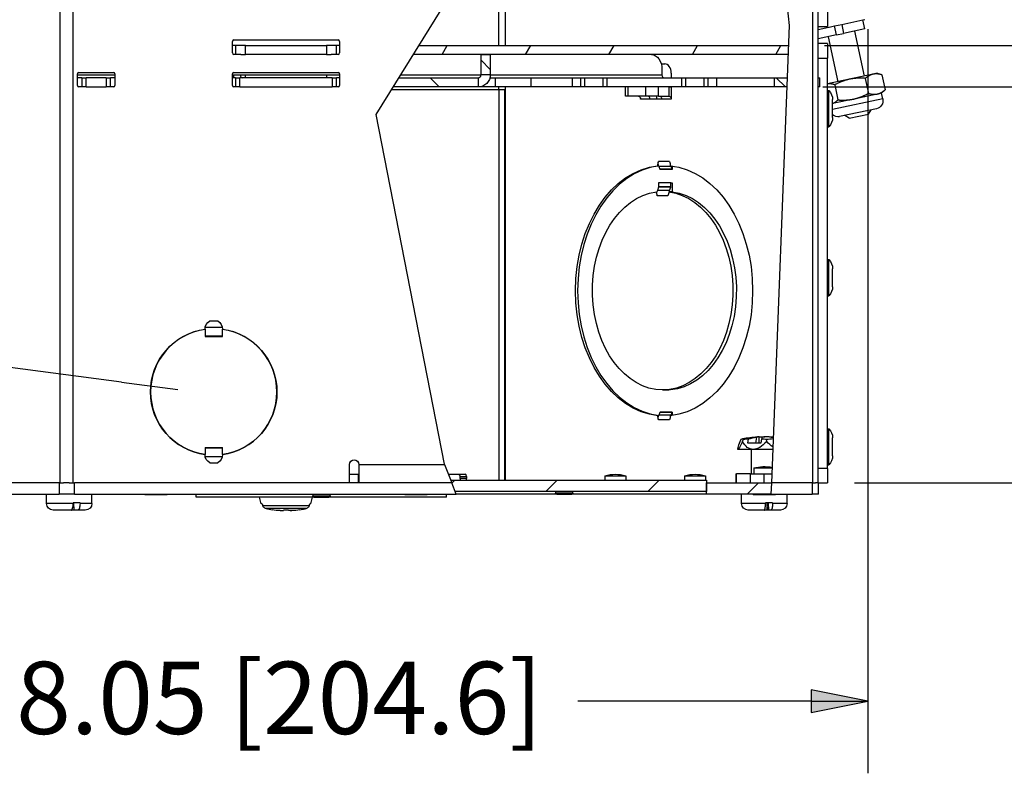
# Model space of a CAD drawing. Units: inches. Extents: x 0.3 to 16.7, y 0.3 to 10.7.
# Drawn here: x 5.4 to 7.1, y 5 to 6.3 of the extents above; entities that cross this region are included whole.
import ezdxf

# ---------------------------------------------------------------- set-up
doc = ezdxf.new("R2010")
doc.units = ezdxf.units.IN
doc.header["$MEASUREMENT"] = 0
doc.layers.add('Dimension (ANSI)', color=7, linetype='Continuous', lineweight=30)
doc.layers.add('Visible (ANSI)', color=7, linetype='Continuous', lineweight=30)

msp = doc.modelspace()

# ---------------------------------------------------------------- linework, layer by layer
at = {"layer": 'Dimension (ANSI)'}
for p, q in [((6.8222, 6.2464), (6.8222, 4.9591)), ((6.747, 6.2179), (8.4013, 6.2179)), ((6.7443, 6.1464), (7.8462, 6.1464)), ((5.5309, 5.6358), (4.5326, 5.7678)), ((5.5309, 5.6358), (5.6285, 5.6228)), ((6.7988, 5.4614), (7.8462, 5.4614)), ((6.7237, 5.1037), (6.7237, 5.0644)), ((6.8222, 5.0841), (6.7237, 5.1037)), ((6.7237, 5.0841), (6.32, 5.0841)), ((6.7237, 5.0644), (6.8222, 5.0841)), ((6.7237, 5.0841), (6.8222, 5.0841))]:
    msp.add_line(p, q, dxfattribs=at)
for points in [[(6.7237, 5.1037), (6.7237, 5.0841), (6.8222, 5.0841)], [(6.7237, 5.0841), (6.8222, 5.0841), (6.7237, 5.0644)]]:
    msp.add_solid(points, dxfattribs=at)
at = {"layer": 'Visible (ANSI)'}
for p, q in [((5.4247, 5.4614), (5.4247, 6.8964)), ((5.4471, 5.4614), (5.4471, 6.8964)), ((6.727, 5.4614), (6.727, 6.8964)), ((6.7363, 5.4614), (6.7363, 6.8964)), ((6.1949, 6.2179), (6.1949, 6.4588)), ((5.9713, 6.0985), (6.1837, 6.4407)), ((6.1837, 6.2179), (6.1837, 6.4407)), ((6.6679, 6.4187), (6.6859, 6.2526)), ((6.7522, 6.2886), (6.7522, 6.2511)), ((6.6859, 6.2526), (6.6551, 5.4614)), ((6.755, 6.25), (6.7642, 6.252)), ((6.7642, 6.252), (6.7768, 6.2546)), ((6.7675, 6.2364), (6.7642, 6.252)), ((6.7768, 6.2546), (6.8134, 6.2624)), ((6.7768, 6.2546), (6.7801, 6.2391)), ((6.8134, 6.2624), (6.8167, 6.2631)), ((6.8167, 6.2469), (6.8134, 6.2624)), ((6.7363, 6.2511), (6.7522, 6.2511)), ((6.7363, 6.246), (6.7545, 6.2499)), ((6.7675, 6.2364), (6.7363, 6.2298)), ((6.7545, 6.2499), (6.755, 6.25)), ((6.7545, 6.2499), (6.755, 6.2499)), ((6.755, 6.2499), (6.755, 6.25)), ((6.7675, 6.2364), (6.7801, 6.2391)), ((6.8167, 6.2469), (6.7801, 6.2391)), ((6.7988, 6.2431), (6.8154, 6.1651)), ((5.7229, 6.2052), (5.7229, 6.2252)), ((5.7279, 6.2179), (5.7229, 6.2179)), ((5.7254, 6.2277), (5.9054, 6.2277)), ((5.7279, 6.2179), (5.7279, 6.2027)), ((5.7454, 6.2179), (5.7279, 6.2179)), ((5.7454, 6.2179), (5.8854, 6.2179)), ((5.7454, 6.2023), (5.7454, 6.2179)), ((5.8854, 6.2179), (5.8854, 6.2023)), ((5.9029, 6.2179), (5.8854, 6.2179)), ((5.9079, 6.2179), (5.9029, 6.2179)), ((5.9029, 6.2027), (5.9029, 6.2179)), ((5.9079, 6.2252), (5.9079, 6.2052)), ((6.0454, 6.2179), (6.6845, 6.2179)), ((6.7522, 6.2214), (6.7363, 6.2214)), ((6.7522, 6.2214), (6.7522, 6.1964)), ((6.7533, 6.2334), (6.7698, 6.1555)), ((5.7375, 6.2027), (5.7254, 6.2027)), ((5.7375, 6.2023), (5.7375, 6.2027)), ((5.7375, 6.2023), (5.7454, 6.2023)), ((5.8854, 6.2023), (5.7454, 6.2023)), ((5.8854, 6.2023), (5.8933, 6.2023)), ((5.8933, 6.2027), (5.8933, 6.2023)), ((5.9054, 6.2027), (5.8933, 6.2027)), ((6.6839, 6.2023), (6.0358, 6.2023)), ((6.1529, 6.2023), (6.1688, 6.2023)), ((6.1529, 6.1673), (6.1529, 6.2023)), ((6.1688, 6.2023), (6.1688, 6.1673)), ((6.4645, 6.1864), (6.4706, 6.1864)), ((6.7363, 6.1964), (6.7522, 6.1964)), ((6.7522, 5.4864), (6.7522, 6.1964)), ((5.4545, 6.1489), (5.4545, 6.1689)), ((5.4545, 6.1673), (5.5195, 6.1673)), ((5.457, 6.1714), (5.517, 6.1714)), ((5.5195, 6.1689), (5.5195, 6.1489)), ((5.7229, 6.1489), (5.7229, 6.1689)), ((5.7229, 6.1673), (5.7454, 6.1673)), ((5.7254, 6.1714), (5.9054, 6.1714)), ((5.7454, 6.1673), (5.8854, 6.1673)), ((5.7454, 6.1623), (5.7454, 6.1673)), ((5.8854, 6.1673), (5.8854, 6.1623)), ((5.8854, 6.1673), (5.9079, 6.1673)), ((5.9079, 6.1689), (5.9079, 6.1489)), ((6.014, 6.1673), (6.1529, 6.1673)), ((6.1688, 6.1673), (6.1529, 6.1673)), ((6.1688, 6.1673), (6.4657, 6.1673)), ((6.4657, 6.1773), (6.4657, 6.1673)), ((6.4819, 6.1705), (6.4819, 6.1623)), ((6.8311, 6.1685), (6.7902, 6.1598)), ((6.8384, 6.17), (6.8311, 6.1685)), ((6.8384, 6.17), (6.8448, 6.168)), ((6.8463, 6.1674), (6.8519, 6.1414)), ((5.462, 6.1623), (5.4545, 6.1623)), ((5.462, 6.1623), (5.462, 6.1464)), ((5.462, 6.1623), (5.4695, 6.1623)), ((5.5045, 6.1623), (5.4695, 6.1623)), ((5.4695, 6.1464), (5.4695, 6.1623)), ((5.5045, 6.1623), (5.5045, 6.1464)), ((5.5045, 6.1623), (5.512, 6.1623)), ((5.512, 6.1464), (5.512, 6.1623)), ((5.5195, 6.1623), (5.512, 6.1623)), ((5.7279, 6.1623), (5.7229, 6.1623)), ((5.7279, 6.1623), (5.7354, 6.1623)), ((5.7279, 6.1623), (5.7279, 6.1464)), ((5.8954, 6.1623), (5.7354, 6.1623)), ((5.7354, 6.1464), (5.7354, 6.1623)), ((5.8954, 6.1623), (5.8954, 6.1464)), ((5.8954, 6.1623), (5.9029, 6.1623)), ((5.9029, 6.1464), (5.9029, 6.1623)), ((5.9079, 6.1623), (5.9029, 6.1623)), ((6.0109, 6.1623), (6.1479, 6.1623)), ((6.1479, 6.1623), (6.1479, 6.1464)), ((6.1682, 6.1623), (6.1772, 6.1623)), ((6.1772, 6.1623), (6.1772, 6.1464)), ((6.1772, 6.1623), (6.2397, 6.1623)), ((6.2397, 6.1623), (6.3104, 6.1623)), ((6.2397, 6.1464), (6.2397, 6.1623)), ((6.3104, 6.1623), (6.3104, 6.1464)), ((6.3104, 6.1623), (6.3248, 6.1623)), ((6.3248, 6.1623), (6.3248, 6.1464)), ((6.3248, 6.1623), (6.3323, 6.1623)), ((6.3323, 6.1623), (6.3635, 6.1623)), ((6.3323, 6.1464), (6.3323, 6.1623)), ((6.3635, 6.1623), (6.3635, 6.1464)), ((6.3635, 6.1623), (6.371, 6.1623)), ((6.371, 6.1464), (6.371, 6.1623)), ((6.371, 6.1623), (6.4998, 6.1623)), ((6.4998, 6.1623), (6.4998, 6.1464)), ((6.4998, 6.1623), (6.5073, 6.1623)), ((6.5073, 6.1623), (6.5385, 6.1623)), ((6.5073, 6.1464), (6.5073, 6.1623)), ((6.5385, 6.1623), (6.5385, 6.1464)), ((6.5385, 6.1623), (6.546, 6.1623)), ((6.546, 6.1464), (6.546, 6.1623)), ((6.546, 6.1623), (6.5604, 6.1623)), ((6.5604, 6.1623), (6.5604, 6.1464)), ((6.5604, 6.1623), (6.6604, 6.1623)), ((6.6604, 6.1464), (6.6604, 6.1623)), ((6.6604, 6.1623), (6.6824, 6.1623)), ((6.7363, 6.1623), (6.7392, 6.1623)), ((6.7392, 6.1464), (6.7392, 6.1623)), ((6.7902, 6.1598), (6.7522, 6.1517)), ((6.7647, 6.1501), (6.7702, 6.124)), ((6.8175, 6.1613), (6.8231, 6.1353)), ((5.4636, 6.1464), (5.457, 6.1464)), ((5.4695, 6.1464), (5.4636, 6.1464)), ((5.4695, 6.1464), (5.5045, 6.1464)), ((5.5104, 6.1464), (5.5045, 6.1464)), ((5.517, 6.1464), (5.5104, 6.1464)), ((5.7295, 6.1464), (5.7254, 6.1464)), ((5.7354, 6.1464), (5.7295, 6.1464)), ((5.7354, 6.1464), (5.8954, 6.1464)), ((5.9013, 6.1464), (5.8954, 6.1464)), ((5.9054, 6.1464), (5.9013, 6.1464)), ((6.1839, 6.1414), (5.998, 6.1414)), ((6.1479, 6.1464), (6.0011, 6.1464)), ((6.1772, 6.1464), (6.1479, 6.1464)), ((6.2397, 6.1464), (6.1772, 6.1464)), ((6.1837, 6.1414), (6.1837, 6.1464)), ((6.1932, 6.1414), (6.1839, 6.1414)), ((6.1839, 5.4663), (6.1839, 6.1414)), ((6.1932, 6.1414), (6.1932, 5.4663)), ((6.1949, 5.4663), (6.1949, 6.1464)), ((6.3104, 6.1464), (6.2397, 6.1464)), ((6.3248, 6.1464), (6.3104, 6.1464)), ((6.3323, 6.1464), (6.3248, 6.1464)), ((6.3635, 6.1464), (6.3323, 6.1464)), ((6.371, 6.1464), (6.3635, 6.1464)), ((6.4998, 6.1464), (6.371, 6.1464)), ((6.4025, 6.1305), (6.4025, 6.1464)), ((6.4071, 6.1305), (6.4071, 6.1464)), ((6.4376, 6.1464), (6.4376, 6.1305)), ((6.4601, 6.1305), (6.4601, 6.1464)), ((6.4783, 6.1305), (6.4783, 6.1464)), ((6.4819, 6.1464), (6.4819, 6.1255)), ((6.5073, 6.1464), (6.4998, 6.1464)), ((6.5385, 6.1464), (6.5073, 6.1464)), ((6.546, 6.1464), (6.5385, 6.1464)), ((6.5604, 6.1464), (6.546, 6.1464)), ((6.6604, 6.1464), (6.5604, 6.1464)), ((6.6818, 6.1464), (6.6604, 6.1464)), ((6.7392, 6.1464), (6.7363, 6.1464)), ((6.7522, 6.1402), (6.7547, 6.1402)), ((6.7547, 6.0777), (6.7547, 6.1402)), ((6.8383, 6.1342), (6.7975, 6.1255)), ((6.8457, 6.1358), (6.8383, 6.1342)), ((6.8457, 6.1358), (6.8507, 6.1402)), ((6.8479, 6.1257), (6.8457, 6.1358)), ((6.4071, 6.1305), (6.4025, 6.1305)), ((6.4376, 6.1305), (6.4071, 6.1305)), ((6.4288, 6.1255), (6.4288, 6.1262)), ((6.4289, 6.1255), (6.4288, 6.1255)), ((6.4452, 6.1255), (6.4289, 6.1255)), ((6.4289, 6.1255), (6.4289, 6.1255)), ((6.4601, 6.1305), (6.4376, 6.1305)), ((6.4655, 6.1255), (6.4452, 6.1255)), ((6.4601, 6.1305), (6.4783, 6.1305)), ((6.4818, 6.1255), (6.4655, 6.1255)), ((6.4819, 6.1255), (6.4818, 6.1255)), ((6.4818, 6.1255), (6.4818, 6.1255)), ((6.4818, 6.1255), (6.4819, 6.1255)), ((6.8479, 6.1257), (6.7609, 6.1072)), ((6.7975, 6.1255), (6.7609, 6.1178)), ((6.7609, 6.0933), (6.7609, 6.1245)), ((6.0894, 5.494), (5.9713, 6.0985)), ((6.8368, 6.1086), (6.7732, 6.0951)), ((6.7897, 6.0922), (6.823, 6.0993)), ((6.823, 6.0993), (6.8278, 6.1067)), ((6.7897, 6.0922), (6.7823, 6.097)), ((6.7522, 6.0777), (6.7547, 6.0777)), ((6.4789, 6.0175), (6.4601, 6.0175)), ((6.4601, 6.0101), (6.4589, 6.0101)), ((6.4605, 6.009), (6.4624, 6.0044)), ((6.4817, 6.009), (6.4605, 6.009)), ((6.4836, 6.0044), (6.4624, 6.0044)), ((6.4837, 6.0038), (6.4625, 6.0038)), ((6.4836, 6.0044), (6.4817, 6.009)), ((6.4837, 6.0097), (6.4837, 6.0038)), ((6.4598, 5.9808), (6.4598, 5.9734)), ((6.481, 5.9808), (6.4598, 5.9808)), ((6.481, 5.9734), (6.481, 5.9808)), ((6.481, 5.9808), (6.4837, 5.9808)), ((6.4837, 5.9808), (6.4837, 5.9651)), ((6.4564, 5.965), (6.4572, 5.965)), ((6.4597, 5.9728), (6.4579, 5.9674)), ((6.4791, 5.9674), (6.4579, 5.9674)), ((6.4809, 5.9728), (6.4597, 5.9728)), ((6.481, 5.9734), (6.4598, 5.9734)), ((6.4783, 5.965), (6.4775, 5.965)), ((6.4847, 5.965), (6.4784, 5.965)), ((6.4791, 5.9674), (6.4809, 5.9728)), ((6.4761, 5.9582), (6.4578, 5.9582)), ((6.7522, 5.8477), (6.7547, 5.8477)), ((6.7547, 5.7852), (6.7547, 5.8477)), ((6.7609, 5.8008), (6.7609, 5.832)), ((6.7522, 5.7852), (6.7547, 5.7852)), ((5.6834, 5.7416), (5.6974, 5.7416)), ((5.6754, 5.7273), (5.6754, 5.7158)), ((5.6757, 5.731), (5.7052, 5.731)), ((5.7054, 5.7158), (5.7054, 5.7273)), ((5.6386, 5.7153), (5.6386, 5.7151)), ((5.6754, 5.7158), (5.6754, 5.715)), ((5.6754, 5.7158), (5.7054, 5.7158)), ((5.6754, 5.715), (5.7054, 5.715)), ((5.7054, 5.715), (5.7054, 5.7158)), ((5.7474, 5.7121), (5.7474, 5.7123)), ((5.7633, 5.7005), (5.7633, 5.7003)), ((6.467, 5.6222), (6.4777, 5.6222)), ((6.4589, 5.5777), (6.4601, 5.5777)), ((6.4789, 5.5703), (6.4601, 5.5703)), ((6.4624, 5.5834), (6.4605, 5.5788)), ((6.4817, 5.5788), (6.4605, 5.5788)), ((6.4836, 5.5834), (6.4624, 5.5834)), ((6.4837, 5.584), (6.4625, 5.584)), ((6.4817, 5.5788), (6.4836, 5.5834)), ((6.4837, 5.584), (6.4837, 5.5781)), ((6.7522, 5.5552), (6.7547, 5.5552)), ((6.7547, 5.4927), (6.7547, 5.5552)), ((5.7633, 5.5375), (5.7633, 5.5373)), ((6.6012, 5.5332), (6.6029, 5.5369)), ((6.6054, 5.5332), (6.6069, 5.5369)), ((6.6143, 5.5302), (6.6158, 5.5378)), ((6.6295, 5.5404), (6.6276, 5.5302)), ((6.6338, 5.5302), (6.6337, 5.5411)), ((6.6338, 5.5332), (6.6342, 5.5411)), ((6.6383, 5.5378), (6.6369, 5.5302)), ((6.6423, 5.5411), (6.6423, 5.541)), ((6.6471, 5.5332), (6.6469, 5.5369)), ((6.6521, 5.541), (6.6521, 5.5411)), ((6.655, 5.5408), (6.655, 5.5411)), ((6.6582, 5.5406), (6.6577, 5.5406)), ((6.7609, 5.5083), (6.7609, 5.5395)), ((5.6267, 5.5302), (5.6265, 5.5302)), ((5.6363, 5.5238), (5.6363, 5.524)), ((5.6754, 5.5228), (5.7054, 5.5228)), ((5.6754, 5.5228), (5.6754, 5.522)), ((5.6754, 5.522), (5.7054, 5.522)), ((5.6754, 5.522), (5.6754, 5.5106)), ((5.7054, 5.522), (5.7054, 5.5228)), ((5.7054, 5.5106), (5.7054, 5.522)), ((5.7474, 5.5255), (5.7474, 5.5257)), ((6.597, 5.5194), (6.597, 5.5198)), ((6.5972, 5.5194), (6.597, 5.5194)), ((6.6236, 5.5194), (6.5972, 5.5194)), ((6.6369, 5.5302), (6.6143, 5.5302)), ((6.6199, 5.5194), (6.6199, 5.4773)), ((6.6574, 5.5194), (6.6236, 5.5194)), ((5.6747, 5.5108), (5.6747, 5.5107)), ((5.6757, 5.5069), (5.7052, 5.5069)), ((5.6834, 5.4963), (5.6974, 5.4963)), ((5.9254, 5.4614), (5.9254, 5.4932)), ((5.9413, 5.4932), (5.9413, 5.4614)), ((5.9413, 5.4932), (6.0898, 5.4932)), ((6.0898, 5.4932), (6.0894, 5.494)), ((6.0898, 5.4932), (6.1021, 5.4614)), ((6.6249, 5.4873), (6.6249, 5.4773)), ((6.6249, 5.4873), (6.6561, 5.4873)), ((6.7522, 5.4864), (6.7363, 5.4864)), ((6.7522, 5.4927), (6.7547, 5.4927)), ((6.7522, 5.4864), (6.7522, 5.4614)), ((5.9254, 5.4764), (5.9413, 5.4764)), ((5.94, 5.4764), (5.94, 5.4614)), ((6.0963, 5.4764), (6.1252, 5.4764)), ((6.1166, 5.4727), (6.1278, 5.4727)), ((6.1166, 5.4689), (6.1166, 5.4727)), ((6.1278, 5.4689), (6.1166, 5.4689)), ((6.1278, 5.4727), (6.1278, 5.4689)), ((6.3672, 5.4739), (6.3672, 5.4663)), ((6.3672, 5.4739), (6.4032, 5.4739)), ((6.4032, 5.4739), (6.4032, 5.4663)), ((6.505, 5.4739), (6.505, 5.4663)), ((6.505, 5.4739), (6.541, 5.4739)), ((6.541, 5.4739), (6.541, 5.4663)), ((6.5938, 5.4773), (6.5938, 5.4614)), ((6.5938, 5.4773), (6.5948, 5.4773)), ((6.6184, 5.4773), (6.5948, 5.4773)), ((6.5948, 5.4614), (6.5948, 5.4773)), ((6.6184, 5.4773), (6.6184, 5.4614)), ((6.6184, 5.4773), (6.6424, 5.4773)), ((6.6424, 5.4773), (6.6557, 5.4773)), ((6.6424, 5.4614), (6.6424, 5.4773)), ((5.4228, 5.4614), (4.9051, 5.4614)), ((5.4228, 5.4614), (5.4228, 5.4418)), ((5.4228, 5.4614), (5.4303, 5.4614)), ((5.44, 5.4614), (5.4303, 5.4614)), ((5.44, 5.4614), (5.4493, 5.4614)), ((5.4493, 5.4418), (5.4493, 5.4614)), ((6.1021, 5.4614), (5.4493, 5.4614)), ((6.1002, 5.4663), (6.5427, 5.4663)), ((6.1097, 5.4418), (6.1021, 5.4614)), ((6.5427, 5.4663), (6.5427, 5.4467)), ((6.5427, 5.4614), (6.5428, 5.4614)), ((6.5428, 5.4418), (6.5428, 5.4614)), ((6.5428, 5.4614), (6.6551, 5.4614)), ((6.6551, 5.4614), (6.6544, 5.4418)), ((6.7257, 5.4614), (6.6551, 5.4614)), ((6.7257, 5.4614), (6.7257, 5.4418)), ((6.7257, 5.4614), (6.7315, 5.4614)), ((6.7355, 5.4614), (6.7315, 5.4614)), ((6.7355, 5.4614), (6.7367, 5.4614)), ((6.7367, 5.4614), (6.7522, 5.4614)), ((6.7367, 5.4418), (6.7367, 5.4614)), ((4.9051, 5.4418), (5.4228, 5.4418)), ((5.4012, 5.4258), (5.4012, 5.4418)), ((5.4493, 5.4418), (5.4228, 5.4418)), ((5.4493, 5.4418), (6.1097, 5.4418)), ((5.4797, 5.4258), (5.4797, 5.4418)), ((5.5712, 5.4414), (5.5708, 5.4418)), ((5.5712, 5.4414), (5.6097, 5.4414)), ((5.6097, 5.4414), (5.61, 5.4418)), ((5.66, 5.4369), (5.66, 5.4418)), ((5.8617, 5.4369), (5.66, 5.4369)), ((5.7727, 5.4252), (5.7695, 5.4369)), ((5.8581, 5.4252), (5.8613, 5.4369)), ((5.8617, 5.4418), (5.8617, 5.4417)), ((5.8617, 5.4417), (5.8917, 5.4417)), ((5.8617, 5.4417), (5.8617, 5.439)), ((5.8617, 5.4381), (5.8617, 5.439)), ((5.8617, 5.439), (5.8917, 5.439)), ((5.8617, 5.4369), (5.8617, 5.4381)), ((5.8637, 5.4369), (5.8617, 5.4369)), ((5.8637, 5.4369), (5.8896, 5.4369)), ((5.8916, 5.4369), (5.8896, 5.4369)), ((5.8916, 5.4381), (5.8916, 5.4369)), ((6.0933, 5.4369), (5.8916, 5.4369)), ((5.8917, 5.4417), (5.8917, 5.4418)), ((5.8917, 5.439), (5.8917, 5.4417)), ((5.8917, 5.439), (5.8917, 5.4381)), ((6.0212, 5.4414), (6.0208, 5.4418)), ((6.0212, 5.4414), (6.0597, 5.4414)), ((6.0597, 5.4414), (6.06, 5.4418)), ((6.0933, 5.4369), (6.0933, 5.4418)), ((6.5427, 5.4467), (6.1078, 5.4467)), ((6.2817, 5.4418), (6.1097, 5.4418)), ((6.2817, 5.4467), (6.2817, 5.4466)), ((6.2817, 5.4466), (6.3117, 5.4466)), ((6.2817, 5.4466), (6.2817, 5.4439)), ((6.2817, 5.4434), (6.2817, 5.4439)), ((6.2817, 5.4439), (6.3117, 5.4439)), ((6.2817, 5.4418), (6.2817, 5.4434)), ((6.2837, 5.4418), (6.2817, 5.4418)), ((6.2837, 5.4418), (6.3096, 5.4418)), ((6.3117, 5.4418), (6.3096, 5.4418)), ((6.3117, 5.4466), (6.3117, 5.4467)), ((6.3117, 5.4439), (6.3117, 5.4466)), ((6.3117, 5.4439), (6.3117, 5.4434)), ((6.3117, 5.4434), (6.3117, 5.4418)), ((6.5428, 5.4418), (6.3117, 5.4418)), ((6.6544, 5.4418), (6.5428, 5.4418)), ((6.6037, 5.4258), (6.6037, 5.4418)), ((6.6237, 5.4414), (6.6233, 5.4418)), ((6.6237, 5.4414), (6.6622, 5.4414)), ((6.6544, 5.4418), (6.7257, 5.4418)), ((6.6622, 5.4414), (6.6625, 5.4418)), ((6.6822, 5.4258), (6.6822, 5.4418)), ((6.7367, 5.4418), (6.7257, 5.4418)), ((5.4473, 5.4258), (5.4012, 5.4258)), ((5.4473, 5.4258), (5.4473, 5.4272)), ((5.459, 5.4272), (5.4473, 5.4272)), ((5.4491, 5.4143), (5.4483, 5.4272)), ((5.459, 5.4272), (5.459, 5.4258)), ((5.4797, 5.4258), (5.459, 5.4258)), ((5.7744, 5.4252), (5.7727, 5.4252)), ((5.7752, 5.4223), (5.8556, 5.4223)), ((5.8581, 5.4252), (5.8565, 5.4252)), ((6.645, 5.4258), (6.6037, 5.4258)), ((6.645, 5.4258), (6.645, 5.4272)), ((6.6571, 5.4272), (6.645, 5.4272)), ((6.6476, 5.4272), (6.6471, 5.4143)), ((6.6483, 5.4143), (6.6477, 5.4272)), ((6.6508, 5.4143), (6.6503, 5.4272)), ((6.6571, 5.4272), (6.6571, 5.4258)), ((6.6822, 5.4258), (6.6571, 5.4258)), ((5.4435, 5.4143), (5.4127, 5.4143)), ((5.4447, 5.4143), (5.4435, 5.4143)), ((5.4447, 5.4143), (5.4447, 5.4149)), ((5.4491, 5.4143), (5.4447, 5.4143)), ((5.4551, 5.4143), (5.4491, 5.4143)), ((5.4682, 5.4143), (5.4551, 5.4143)), ((5.85, 5.4169), (5.7809, 5.4169)), ((5.8052, 5.414), (5.8052, 5.414)), ((5.8197, 5.4145), (5.8111, 5.4145)), ((5.8199, 5.414), (5.8199, 5.414)), ((6.6425, 5.4143), (6.6152, 5.4143)), ((6.6471, 5.4143), (6.6433, 5.4143)), ((6.6483, 5.4143), (6.6471, 5.4143)), ((6.6508, 5.4143), (6.6483, 5.4143)), ((6.6546, 5.4143), (6.6508, 5.4143)), ((6.6707, 5.4143), (6.6546, 5.4143))]:
    msp.add_line(p, q, dxfattribs=at)
at = {"layer": 'Visible (ANSI)', "linetype": 'Continuous'}
for p, q in [((6.0853, 6.2023), (6.0944, 6.2179)), ((6.2297, 6.2023), (6.2387, 6.2179)), ((6.374, 6.2023), (6.383, 6.2179)), ((6.5184, 6.2023), (6.5274, 6.2179)), ((6.6627, 6.2023), (6.6717, 6.2179)), ((6.1688, 6.1768), (6.1529, 6.1927)), ((6.0805, 6.1464), (6.0646, 6.1623)), ((6.6793, 6.1464), (6.6635, 6.1623)), ((6.1023, 5.461), (6.1076, 5.4663)), ((6.2648, 5.4467), (6.2844, 5.4663)), ((6.4416, 5.4467), (6.4612, 5.4663)), ((6.6134, 5.4418), (6.6331, 5.4614))]:
    msp.add_line(p, q, dxfattribs=at)
at = {"layer": 'Visible (ANSI)'}
for centre, radius, start, end in [((5.7254, 6.2252), 0.0025, 90, 180), ((5.9054, 6.2252), 0.0025, 0, 90), ((5.7254, 6.2052), 0.0025, 180, 270), ((5.9054, 6.2052), 0.0025, 270, 0), ((5.457, 6.1689), 0.0025, 90, 180), ((5.517, 6.1689), 0.0025, 0, 90), ((5.7254, 6.1689), 0.0025, 90, 180), ((5.9054, 6.1689), 0.0025, 0, 90), ((6.1479, 6.1673), 0.005, 270, 0), ((5.457, 6.1489), 0.0025, 180, 270), ((5.517, 6.1489), 0.0025, 270, 0), ((5.7254, 6.1489), 0.0025, 180, 270), ((5.9054, 6.1489), 0.0025, 270, 0), ((5.6904, 5.6189), 0.1092, 97.8916, 262.1084), ((5.6904, 5.6189), 0.1092, 277.8916, 82.1084), ((5.8154, 5.6167), 0.2029, 263.3009, 267.0677), ((5.8154, 5.6167), 0.2029, 272.8728, 276.6991)]:
    msp.add_arc(centre, radius, start, end, dxfattribs=at)
at = {"layer": 'Visible (ANSI)', "extrusion": (0, 0, -1)}
for centre, radius, start, end in [((-6.1479, 6.1673), 0.0209, 180, 270), ((-6.7383, 6.1245), 0.0227, 136.3972, 180), ((-6.8338, 6.1227), 0.0144, 168, 258), ((-6.7383, 6.0933), 0.0227, 180, 223.6028), ((-6.7702, 6.1091), 0.0144, 258, 310.4786), ((-6.7383, 5.832), 0.0227, 136.3972, 180), ((-6.7383, 5.8008), 0.0227, 180, 223.6028), ((-5.6904, 5.7283), 0.015, 356.0681, 62.2259), ((-5.6904, 5.7283), 0.015, 117.7741, 183.9319), ((-5.6904, 5.6189), 0.1094, 277.8639, 82.1361), ((-5.6904, 5.6189), 0.1094, 97.8639, 262.1361), ((-6.7383, 5.5395), 0.0227, 136.3972, 180), ((-5.5904, 5.3227), 0.2187, 96.3494, 96.4033), ((-6.6429, 5.3227), 0.2187, 80.0603, 86.8893), ((-6.6429, 5.3227), 0.2187, 93.1107, 94.0123), ((-5.6904, 5.5095), 0.015, 297.7741, 3.9319), ((-5.6904, 5.5095), 0.015, 176.0681, 242.2259), ((-6.7383, 5.5083), 0.0227, 180, 223.6028), ((-5.9333, 5.4932), 0.00794, 0, 180), ((-6.6429, 5.4237), 0.066, 74.1857, 101.5878), ((-6.3852, 5.4104), 0.066, 74.1857, 105.8143), ((-6.523, 5.4104), 0.066, 74.1857, 105.8143), ((-5.4127, 5.4258), 0.0115, 270, 0), ((-5.4682, 5.4258), 0.0115, 180, 270), ((-6.6152, 5.4258), 0.0115, 270, 0), ((-6.6707, 5.4258), 0.0115, 180, 270), ((-5.8154, 5.6167), 0.2029, 272.8728, 272.9323)]:
    msp.add_arc(centre, radius, start, end, dxfattribs=at)
for centre, major_axis, ratio, start_param, end_param in [((6.448, 6.1773), (0, 0.025), 0.707107, 0, 1.570796), ((5.74, 6.1673), (0, 0.0209), 0.707107, 4.470517, 4.712389), ((6.4253, 6.1255), (0, 0.005), 0.707107, 0, 1.570796), ((6.4416, 6.1255), (0, -0.0209), 0.707107, 4.470517, 4.712389), ((6.462, 6.1255), (0, 0.005), 0.707107, 0, 1.570796), ((6.4783, 6.1255), (0, 0.005), 0.707107, 0, 1.570796), ((6.4695, 6.0107), (0, 0.015), 0.707107, 4.67778, 5.187917), ((6.4695, 6.0107), (0, -0.015), 0.707107, 4.236861, 4.746998), ((6.4695, 5.7939), (0, -0.2167), 0.707107, 0.069218, 3.072375), ((6.4616, 6.0038), (0, -0.00125), 0.707107, 4.189919, 4.712389), ((6.4695, 5.7939), (0, 0.2167), 0.707107, 0.069218, 3.072375), ((6.4922, 6.0175), (0, 0.0171), 0.707107, 4.189919, 4.258138), ((6.467, 5.7939), (0, 0.1717), 0.707107, 0.087329, 6.195856), ((6.467, 5.9658), (0, 0.015), 0.707107, 4.18361, 4.660399), ((6.4589, 5.9734), (0, -0.00125), 0.707107, 4.712389, 5.168566), ((6.4731, 5.7939), (0, 0.1719), 0.707107, 0.087384, 3.179733), ((6.467, 5.9658), (0, -0.015), 0.707107, 4.764379, 5.241168), ((6.4923, 5.9582), (0, 0.0209), 0.707107, 5.043479, 5.168566), ((6.4695, 5.5772), (0, 0.015), 0.707107, 4.236861, 4.746998), ((6.4616, 5.584), (0, -0.00125), 0.707107, 4.712389, 5.234859), ((6.4695, 5.5772), (0, -0.015), 0.707107, 4.67778, 5.187917), ((6.4922, 5.5703), (0, 0.0171), 0.707107, 5.16664, 5.234859), ((5.5838, 5.3298), (0.1575, 0.1461), 0.971275, 5.592471, 5.593456), ((6.5319, 5.3723), (0.0741, 0.1658), 0.082511, 6.124755, 6.367875), ((6.5961, 5.3723), (0.1321, 0.1246), 0.829175, 5.440234, 5.493243), ((6.6698, 5.3298), (-0.0553, 0.2076), 0.734805, 0.007784, 0.096302), ((6.6413, 5.3225), (-0.019, 0.2179), 0.953636, 0.057362, 0.096168), ((6.5961, 5.3723), (0.1321, 0.1246), 0.829175, 5.630345, 5.683354), ((6.6478, 5.3227), (0, 0.2187), 0.419737, 6.190178, 6.236656), ((6.7071, 5.3723), (0.111, -0.1437), 0.746665, 3.543347, 3.621054), ((6.6464, 5.3232), (-0.0327, 0.2161), 0.913126, 0.190399, 0.220741), ((6.648, 5.3225), (0.0061, 0.2186), 0.344885, 6.257373, 6.295602), ((6.6391, 5.3232), (0.0304, 0.2165), 0.898503, 6.208954, 6.225203), ((5.5904, 5.6226), (-0.0405, 0.1028), 0.21085, 2.899798, 2.903474), ((6.6429, 5.6226), (0.0458, 0.1032), 0.033598, 3.126676, 3.650275), ((6.6429, 5.6226), (0.0458, 0.1032), 0.033598, 2.603077, 3.126676), ((6.6429, 5.6226), (0.0228, 0.1028), 0.388038, 3.055802, 3.5794), ((6.6429, 5.6226), (0.0228, 0.1028), 0.388038, 2.532203, 3.055802), ((6.6429, 5.6226), (-0.03, 0.1027), 0.338492, 3.530024, 3.763901), ((6.1139, 5.4727), (0, 0.00375), 0.707107, 0, 1.570796), ((6.1331, 5.4689), (0, 0.0075), 0.707107, 4.359262, 4.712389), ((5.8231, 5.6162), (-0.0124, -0.2025), 0.01742, 6.192478, 6.226847), ((5.8195, 5.6168), (0.0075, -0.2028), 0.706864, 0.008726, 0.04993)]:
    msp.add_ellipse(centre, major_axis=major_axis, ratio=ratio, start_param=start_param, end_param=end_param, dxfattribs=at)
at = {"layer": 'Visible (ANSI)'}
for centre, major_axis, ratio, start_param, end_param in [((6.4706, 6.1705), (0, 0.0159), 0.707107, 4.712389, 6.283185), ((5.74, 6.1673), (0, -0.005), 0.707107, 4.712389, 6.283185), ((6.4692, 6.1673), (0, -0.005), 0.707107, 4.712389, 6.283185), ((6.4783, 6.1255), (0, 0.0209), 0.707107, 6.038845, 6.283185), ((6.4416, 6.1255), (0, 0.005), 0.707107, 4.712389, 6.283185), ((6.4731, 5.7939), (0, 0.2166), 0.707107, 0.084213, 3.05738), ((6.471, 6.0175), (0, -0.0171), 0.707107, 5.158372, 5.234859), ((6.4828, 6.0038), (0, 0.00125), 0.707107, 4.712389, 5.234859), ((6.4711, 5.9582), (0, -0.0209), 0.707107, 4.256212, 4.381209), ((6.4801, 5.9734), (0, 0.00125), 0.707107, 4.256212, 4.712389), ((6.471, 5.5703), (0, -0.0171), 0.707107, 4.189919, 4.266406), ((6.4828, 5.584), (0, 0.00125), 0.707107, 4.189919, 4.712389), ((6.638, 5.3227), (0, 0.2187), 0.419737, 0.047492, 0.093008), ((6.6378, 5.3225), (-0.0061, 0.2186), 0.344885, 6.257373, 6.292292), ((6.6394, 5.3232), (0.0327, 0.2161), 0.913126, 0.190399, 0.193057), ((6.6025, 5.3298), (0.0375, 0.2116), 0.023535, 0.100999, 0.189517), ((6.638, 5.3227), (0, 0.2187), 0.419737, 6.230011, 6.236656), ((6.6445, 5.3225), (0.019, 0.2179), 0.953636, 0.057362, 0.096168), ((6.1219, 5.4689), (0, -0.0075), 0.707107, 4.712389, 5.065516), ((6.1252, 5.4727), (0, 0.00375), 0.707107, 4.712389, 6.283185), ((5.8113, 5.6168), (-0.0075, -0.2028), 0.706864, 0.008726, 0.04993), ((5.8077, 5.6162), (0.0124, -0.2025), 0.01742, 6.192478, 6.225032), ((5.8197, 5.6168), (0.0072, -0.2028), 0.672408, 6.231681, 6.273509), ((5.8077, 5.6162), (0.0124, -0.2025), 0.01742, 6.225032, 6.226847)]:
    msp.add_ellipse(centre, major_axis=major_axis, ratio=ratio, start_param=start_param, end_param=end_param, dxfattribs=at)
for points, weights in [([(6.8311, 6.1685), (6.8244, 6.167), (6.8175, 6.1613)], [1, 1.07625554568, 1.07516193455]), ([(6.8463, 6.1674), (6.8378, 6.1699), (6.8311, 6.1685)], [1.07516193455, 1.07625554568, 1]), ([(6.8448, 6.168), (6.8455, 6.1677), (6.8463, 6.1674)], [1.07446696526, 1.07528220514, 1.07516193455]), ([(6.7647, 6.1501), (6.7576, 6.1527), (6.7522, 6.1517)], [1.07516193455, 1.0762187092, 1.00504932625]), ([(6.7902, 6.1598), (6.778, 6.1572), (6.7647, 6.1501)], [1, 1.07625554568, 1.07516193455]), ([(6.8175, 6.1613), (6.8025, 6.1624), (6.7902, 6.1598)], [1.07516193455, 1.07625554568, 1]), ([(6.7975, 6.1255), (6.8098, 6.1282), (6.8231, 6.1353)], [1, 1.07625554568, 1.07516193455]), ([(6.8231, 6.1353), (6.8317, 6.1328), (6.8383, 6.1342)], [1.07516193455, 1.07625554568, 1]), ([(6.8383, 6.1342), (6.845, 6.1357), (6.8519, 6.1414)], [1, 1.07625554568, 1.07516193455]), ([(6.8519, 6.1414), (6.8513, 6.1408), (6.8507, 6.1402)], [1.07516193455, 1.07528220514, 1.07446696526]), ([(6.7609, 6.1179), (6.7655, 6.1194), (6.7702, 6.124)], [1.02239638365, 1.07608078403, 1.07516193455]), ([(6.7702, 6.124), (6.7852, 6.1229), (6.7975, 6.1255)], [1.07516193455, 1.07625554568, 1])]:
    msp.add_rational_spline(points, weights, degree=2, dxfattribs=at)
for points, knots in [([(6.4599, 6.0107), (6.4597, 6.0113), (6.4595, 6.0121), (6.4593, 6.0142), (6.4595, 6.0157), (6.4599, 6.0171), (6.46, 6.0173), (6.4601, 6.0175)], [0.64191919, 0.64191919, 0.64191919, 0.64191919, 0.66354659, 0.66354659, 0.70637927, 0.70637927, 0.71295992, 0.71295992, 0.71295992, 0.71295992]), ([(6.4578, 5.9582), (6.4574, 5.9591), (6.4572, 5.96), (6.4569, 5.9621), (6.4569, 5.9636), (6.4572, 5.965)], [0.15322301, 0.15322301, 0.15322301, 0.15322301, 0.18092026, 0.18092026, 0.22383837, 0.22383837, 0.22383837, 0.22383837]), ([(6.4601, 5.5703), (6.46, 5.5705), (6.4599, 5.5707), (6.4595, 5.5722), (6.4593, 5.5736), (6.4595, 5.5758), (6.4597, 5.5765), (6.4599, 5.5772)], [0.1608252, 0.1608252, 0.1608252, 0.1608252, 0.16740585, 0.16740585, 0.21023853, 0.21023853, 0.23186593, 0.23186593, 0.23186593, 0.23186593]), ([(5.8637, 5.4369), (5.8632, 5.4369), (5.8628, 5.4369), (5.862, 5.4372), (5.8617, 5.4376), (5.8617, 5.4381)], [1.15767065, 1.15767065, 1.15767065, 1.15767065, 1.1853679, 1.1853679, 1.22965773, 1.22965773, 1.22965773, 1.22965773]), ([(5.8916, 5.4381), (5.8916, 5.4376), (5.8913, 5.4372), (5.8905, 5.4369), (5.8901, 5.4369), (5.8896, 5.4369)], [0.77923755, 0.77923755, 0.77923755, 0.77923755, 0.82352738, 0.82352738, 0.85122463, 0.85122463, 0.85122463, 0.85122463]), ([(6.2837, 5.4418), (6.2832, 5.4418), (6.2828, 5.4418), (6.282, 5.4421), (6.2817, 5.4425), (6.2817, 5.443)], [1.15767065, 1.15767065, 1.15767065, 1.15767065, 1.1853679, 1.1853679, 1.23158859, 1.23158859, 1.23158859, 1.23158859]), ([(6.3117, 5.443), (6.3116, 5.4425), (6.3113, 5.4421), (6.3105, 5.4418), (6.3101, 5.4418), (6.3096, 5.4418)], [0.77730669, 0.77730669, 0.77730669, 0.77730669, 0.82352738, 0.82352738, 0.85122463, 0.85122463, 0.85122463, 0.85122463]), ([(5.4435, 5.4143), (5.4439, 5.4143), (5.4445, 5.4146), (5.4454, 5.4157), (5.4459, 5.4167), (5.4465, 5.4187), (5.4468, 5.4201), (5.4472, 5.4227), (5.4473, 5.4244), (5.4473, 5.4258)], [-0.1746811, -0.1746811, -0.1746811, -0.1746811, -0.1301477, -0.1301477, -0.0863553, -0.0863553, -0.0430386, -0.0430386, 0, 0, 0, 0]), ([(5.459, 5.4258), (5.459, 5.4244), (5.4589, 5.4227), (5.4585, 5.4201), (5.4582, 5.4187), (5.4575, 5.4167), (5.4571, 5.4157), (5.4562, 5.4146), (5.4556, 5.4143), (5.4551, 5.4143)], [0, 0, 0, 0, 0.0430386, 0.0430386, 0.0863553, 0.0863553, 0.1301477, 0.1301477, 0.1746811, 0.1746811, 0.1746811, 0.1746811]), ([(5.7809, 5.4169), (5.7802, 5.417), (5.7796, 5.4172), (5.7784, 5.4178), (5.7779, 5.4183), (5.7768, 5.4192), (5.7764, 5.4198), (5.7758, 5.4208), (5.7757, 5.4211), (5.7755, 5.4215), (5.7754, 5.4217), (5.7753, 5.4219), (5.7753, 5.422), (5.7752, 5.4221), (5.7752, 5.4222), (5.7752, 5.4222), (5.7752, 5.4223), (5.7752, 5.4223), (5.7752, 5.4223), (5.7752, 5.4223), (5.7752, 5.4223), (5.7752, 5.4223)], [0.0000019, 0.0000019, 0.0000019, 0.0000019, 0.02108192, 0.02108192, 0.04319295, 0.04319295, 0.06568355, 0.06568355, 0.07612436, 0.07612436, 0.0813767, 0.0813767, 0.08400727, 0.08400727, 0.0853232, 0.0853232, 0.08598126, 0.08598126, 0.08631032, 0.08631032, 0.08649786, 0.08649786, 0.08649786, 0.08649786]), ([(5.8556, 5.4223), (5.8556, 5.4223), (5.8556, 5.4223), (5.8556, 5.4223), (5.8556, 5.4223), (5.8556, 5.4223), (5.8556, 5.4222), (5.8556, 5.4222), (5.8556, 5.4221), (5.8555, 5.422), (5.8555, 5.4219), (5.8554, 5.4217), (5.8554, 5.4215), (5.8552, 5.4211), (5.855, 5.4208), (5.8545, 5.4198), (5.854, 5.4193), (5.853, 5.4183), (5.8524, 5.4179), (5.8512, 5.4172), (5.8506, 5.417), (5.85, 5.4169)], [0.00014149, 0.00014149, 0.00014149, 0.00014149, 0.00032811, 0.00032811, 0.0006562, 0.0006562, 0.00131236, 0.00131236, 0.00262447, 0.00262447, 0.00524742, 0.00524742, 0.01048458, 0.01048458, 0.02089558, 0.02089558, 0.04331154, 0.04331154, 0.06548827, 0.06548827, 0.0866232, 0.0866232, 0.0866232, 0.0866232]), ([(6.6425, 5.4143), (6.6428, 5.4143), (6.6432, 5.4146), (6.6437, 5.4157), (6.644, 5.4167), (6.6445, 5.4187), (6.6447, 5.4201), (6.6449, 5.4227), (6.645, 5.4244), (6.645, 5.4258)], [-0.1746811, -0.1746811, -0.1746811, -0.1746811, -0.1301477, -0.1301477, -0.0863553, -0.0863553, -0.0430386, -0.0430386, 0, 0, 0, 0]), ([(6.6571, 5.4258), (6.6571, 5.4244), (6.657, 5.4227), (6.6568, 5.4201), (6.6566, 5.4187), (6.6561, 5.4167), (6.6558, 5.4157), (6.6553, 5.4146), (6.6549, 5.4143), (6.6546, 5.4143)], [0, 0, 0, 0, 0.0430386, 0.0430386, 0.0863553, 0.0863553, 0.1301477, 0.1301477, 0.1746811, 0.1746811, 0.1746811, 0.1746811]), ([(5.7809, 5.4169), (5.7827, 5.4165), (5.7845, 5.4162), (5.7881, 5.4156), (5.7899, 5.4154), (5.7917, 5.4151)], [-0.1228115, -0.1228115, -0.1228115, -0.1228115, -0.0614058, -0.0614058, 0, 0, 0, 0]), ([(5.8391, 5.4151), (5.8409, 5.4154), (5.8427, 5.4156), (5.8463, 5.4162), (5.8481, 5.4165), (5.85, 5.4169)], [-0.1228121, -0.1228121, -0.1228121, -0.1228121, -0.0614068, -0.0614068, -0.0000016, -0.0000016, -0.0000016, -0.0000016])]:
    msp.add_open_spline(points, degree=3, knots=knots, dxfattribs=at)
for points in [[(6.4601, 6.0101), (6.46, 6.0103), (6.4599, 6.0105), (6.4599, 6.0107)], [(6.4601, 6.0101), (6.4601, 6.0101), (6.4601, 6.0101), (6.4601, 6.0101)], [(6.4784, 5.965), (6.4784, 5.965), (6.4784, 5.965), (6.4783, 5.965)], [(6.4599, 5.5772), (6.4599, 5.5773), (6.46, 5.5775), (6.4601, 5.5777)], [(6.4601, 5.5777), (6.4601, 5.5777), (6.4601, 5.5777), (6.4601, 5.5777)], [(5.8617, 5.4381), (5.8617, 5.4381), (5.8617, 5.4381), (5.8617, 5.4381)], [(5.8917, 5.4381), (5.8917, 5.4381), (5.8917, 5.4381), (5.8916, 5.4381)], [(6.2817, 5.4434), (6.2817, 5.4434), (6.2817, 5.4434), (6.2817, 5.4434)], [(6.3117, 5.4434), (6.3117, 5.4434), (6.3117, 5.4434), (6.3117, 5.4434)], [(5.7744, 5.4252), (5.7746, 5.4242), (5.7749, 5.4233), (5.7752, 5.4223)], [(5.8556, 5.4223), (5.8559, 5.4233), (5.8562, 5.4242), (5.8565, 5.4252)], [(6.6433, 5.4143), (6.6432, 5.4143), (6.643, 5.4143), (6.6429, 5.4145)]]:
    msp.add_open_spline(points, degree=3, dxfattribs=at)

# ---------------------------------------------------------------- texts
at = {"layer": 'Dimension (ANSI)', "insert": (5.3485, 5.1521), "char_height": 0.125, "attachment_point": 1}
msp.add_mtext('\\fTahoma|b0|i0;\\W1.;8.05 [204.6]', dxfattribs=at)

doc.saveas('drawing.dxf')
